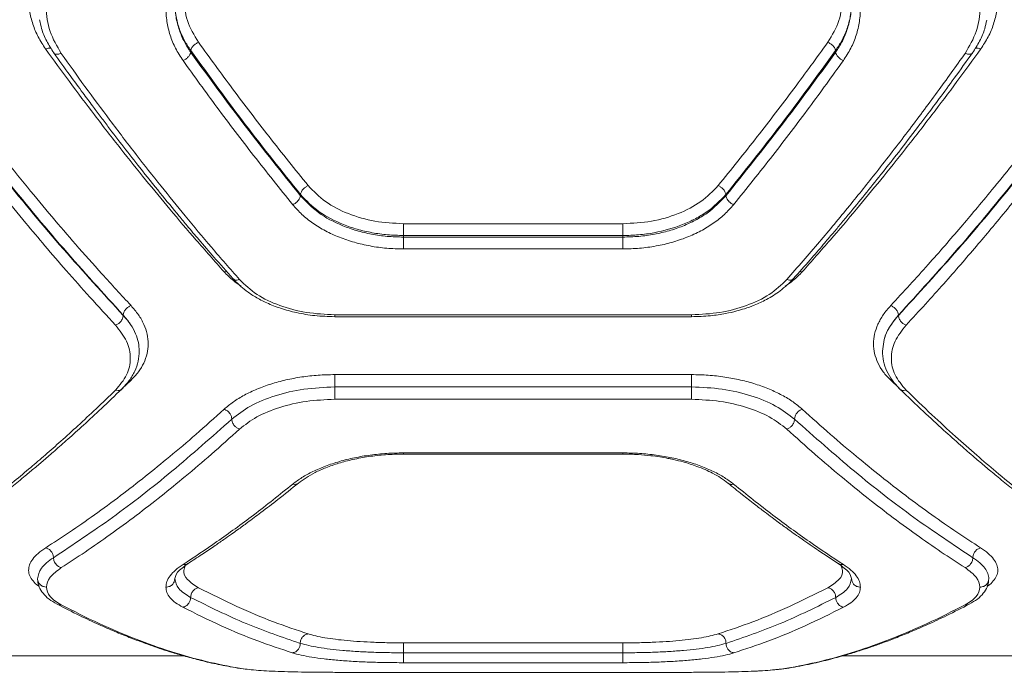
# Model space of a CAD drawing. Units: millimetres. Extents: x -565 to 4660, y -92 to 5724.
# Drawn here: x 2570 to 2736, y 2135 to 2245 of the extents above; entities that cross this region are included whole.
import ezdxf

# ---------------------------------------------------------------- set-up
doc = ezdxf.new("R2010")
doc.units = ezdxf.units.MM

msp = doc.modelspace()

# ---------------------------------------------------------------- linework, layer by layer
at = {"color": 7, "linetype": 'Continuous', "lineweight": 15}
for p, q in [((2598.87, 2239.02), (2598.87, 2239.35)), ((2707.32, 2239.02), (2707.32, 2239.35)), ((2617.32, 2214.9), (2617.32, 2215.08)), ((2688.87, 2214.9), (2688.87, 2215.08)), ((2634.64, 2210.19), (2671.54, 2210.19)), ((2634.64, 2207.93), (2634.64, 2208.2)), ((2671.54, 2208.2), (2634.64, 2208.2)), ((2671.54, 2207.93), (2634.64, 2207.93)), ((2671.54, 2207.93), (2671.54, 2208.2)), ((2671.54, 2205.94), (2634.64, 2205.94)), ((2587.52, 2194.79), (2587.52, 2194.75)), ((2623.07, 2194.53), (2683.11, 2194.53)), ((2683.09, 2194.86), (2623.09, 2194.86)), ((2717.88, 2194.79), (2717.88, 2194.75)), ((2623.09, 2184.79), (2683.09, 2184.79)), ((2623.09, 2182.72), (2683.09, 2182.72)), ((2623.09, 2180.63), (2683.09, 2180.63)), ((2634.62, 2171.41), (2671.57, 2171.41)), ((2634.64, 2171.61), (2671.54, 2171.61)), ((2671.54, 2139.64), (2634.64, 2139.64)), ((2671.54, 2137.97), (2634.64, 2137.97)), ((2422.62, 2137.44), (2597.74, 2137.44)), ((2671.54, 2136.3), (2634.64, 2136.3)), ((2708.41, 2137.44), (2882.66, 2137.44)), ((2606.74, 2135.4), (2607.76, 2135.27)), ((2623.09, 2134.68), (2683.09, 2134.68))]:
    msp.add_line(p, q, dxfattribs=at)
at = {"color": 8, "linetype": 'Continuous', "lineweight": 15}
for p, q in [((2604.47, 2202.1), (2604.86, 2202.17)), ((2701.71, 2202.1), (2701.33, 2202.17)), ((2588.82, 2183.84), (2587.34, 2182.45)), ((2718.01, 2182.5), (2716.58, 2183.84)), ((2606.75, 2135.41), (2607.07, 2135.37)), ((2699.44, 2135.41), (2699.11, 2135.37))]:
    msp.add_line(p, q, dxfattribs=at)
at = {"color": 7, "linetype": 'Continuous', "lineweight": 15}
for points, knots in [([(2597.57, 2237.64), (2597.12, 2238.32), (2596.24, 2239.69), (2595.35, 2241.91), (2594.8, 2244.22), (2594.63, 2246.58), (2594.82, 2248.96), (2595.38, 2251.32), (2596.26, 2253.64), (2597.13, 2255.09), (2597.57, 2255.82)], [0, 0, 0, 0, 0.124192, 0.249893, 0.374988, 0.500073, 0.624802, 0.750081, 0.875512, 1, 1, 1, 1]), ([(2708.62, 2255.82), (2709.05, 2255.09), (2709.93, 2253.64), (2710.81, 2251.32), (2711.37, 2248.96), (2711.56, 2246.58), (2711.38, 2244.22), (2710.83, 2241.91), (2709.95, 2239.69), (2709.06, 2238.32), (2708.62, 2237.64)], [0, 0, 0, 0, 0.124515, 0.249929, 0.375304, 0.500149, 0.625396, 0.750127, 0.87517, 1, 1, 1, 1]), ([(2577.07, 2238.86), (2576.36, 2240.07), (2574.95, 2242.49), (2574.41, 2246.56), (2574.98, 2250.68), (2576.37, 2253.23), (2577.07, 2254.5)], [0, 0, 0, 0, 0.249851, 0.499829, 0.750066, 1, 1, 1, 1]), ([(2729.11, 2254.5), (2729.81, 2253.23), (2731.21, 2250.69), (2731.77, 2246.57), (2731.24, 2242.49), (2729.82, 2240.07), (2729.11, 2238.86)], [0, 0, 0, 0, 0.249723, 0.499944, 0.750233, 1, 1, 1, 1]), ([(2574.45, 2239.6), (2574.01, 2240.26), (2573.14, 2241.6), (2572.26, 2243.76), (2571.7, 2246.01), (2571.63, 2247.55), (2571.59, 2248.32)], [0, 0, 0, 0, 0.249196, 0.499193, 0.750038, 1, 1, 1, 1]), ([(2598.87, 2239.02), (2598.49, 2239.6), (2597.72, 2240.8), (2596.89, 2242.81), (2596.3, 2245.04), (2596.22, 2246.61), (2596.19, 2247.43)], [0, 0, 0, 0, 0.225389, 0.46712, 0.725296, 1, 1, 1, 1]), ([(2598.87, 2239.35), (2598.5, 2239.9), (2597.73, 2241.05), (2596.9, 2242.97), (2596.3, 2245.12), (2596.23, 2246.64), (2596.19, 2247.43)], [0, 0, 0, 0, 0.223047, 0.464019, 0.722987, 1, 1, 1, 1]), ([(2600.16, 2240.73), (2599.45, 2241.92), (2598.01, 2244.3), (2597.79, 2246.98), (2597.69, 2248.32)], [0, 0, 0, 0, 0.500021, 1, 1, 1, 1]), ([(2706.02, 2240.73), (2706.74, 2241.92), (2708.17, 2244.3), (2708.39, 2246.98), (2708.5, 2248.32)], [0, 0, 0, 0, 0.500022, 1, 1, 1, 1]), ([(2710, 2247.43), (2709.96, 2246.65), (2709.9, 2245.17), (2709.35, 2242.99), (2708.54, 2240.93), (2707.72, 2239.65), (2707.32, 2239.02)], [0, 0, 0, 0, 0.2619995, 0.5003203, 0.7566237, 1, 1, 1, 1]), ([(2710, 2247.43), (2709.96, 2246.64), (2709.88, 2245.12), (2709.29, 2242.97), (2708.46, 2241.05), (2707.69, 2239.9), (2707.32, 2239.35)], [0, 0, 0, 0, 0.277013, 0.535981, 0.776954, 1, 1, 1, 1]), ([(2734.59, 2248.32), (2734.56, 2247.55), (2734.49, 2246.01), (2733.92, 2243.76), (2733.05, 2241.6), (2732.17, 2240.26), (2731.73, 2239.6)], [0, 0, 0, 0, 0.249962, 0.500807, 0.750805, 1, 1, 1, 1]), ([(2573.44, 2244.48), (2573.54, 2243.99), (2573.8, 2242.77), (2574.58, 2240.89), (2575.42, 2239.59), (2575.84, 2238.94)], [0, 0, 0, 0, 0.250587, 0.625561, 1, 1, 1, 1]), ([(2730.34, 2238.94), (2730.76, 2239.59), (2731.6, 2240.89), (2732.38, 2242.76), (2732.64, 2243.97), (2732.74, 2244.46)], [0, 0, 0, 0, 0.375294, 0.751192, 1, 1, 1, 1]), ([(2598.87, 2239.35), (2598.9, 2239.48), (2598.98, 2239.73), (2599.28, 2240.13), (2599.69, 2240.49), (2600.01, 2240.65), (2600.16, 2240.73)], [0, 0, 0, 0, 0.250339, 0.500107, 0.750058, 1, 1, 1, 1]), ([(2600.16, 2240.73), (2602.07, 2238.1), (2606.01, 2232.68), (2612.16, 2224.6), (2616.42, 2219.32), (2618.62, 2216.59)], [0, 0, 0, 0, 0.312013, 0.645344, 1, 1, 1, 1]), ([(2687.57, 2216.59), (2689.76, 2219.32), (2694.02, 2224.6), (2700.18, 2232.68), (2704.12, 2238.1), (2706.02, 2240.73)], [0, 0, 0, 0, 0.354656, 0.687987, 1, 1, 1, 1]), ([(2707.32, 2239.35), (2707.28, 2239.48), (2707.21, 2239.73), (2706.9, 2240.13), (2706.49, 2240.49), (2706.18, 2240.65), (2706.02, 2240.73)], [0, 0, 0, 0, 0.250318, 0.500098, 0.750058, 1, 1, 1, 1]), ([(2604.47, 2202.1), (2602.9, 2203.87), (2599.85, 2207.3), (2595.45, 2212.48), (2591.23, 2217.59), (2587, 2222.88), (2582.73, 2228.4), (2578.52, 2233.99), (2575.79, 2237.76), (2574.45, 2239.6)], [0, 0, 0, 0, 0.1558958, 0.3013632, 0.4364037, 0.5759778, 0.7233674, 0.864708, 1, 1, 1, 1]), ([(2575.84, 2238.93), (2576.75, 2237.67), (2578.37, 2235.4), (2580.54, 2232.45), (2582.23, 2230.17), (2583.63, 2228.29), (2586.29, 2224.78), (2589.66, 2220.43), (2593.65, 2215.44), (2596.3, 2212.2), (2598.46, 2209.6), (2600.42, 2207.28), (2602.97, 2204.3), (2604.88, 2202.14), (2605.94, 2200.94)], [0, 0, 0, 0, 0.091536, 0.16424, 0.21806, 0.261361, 0.305571, 0.483986, 0.597725, 0.7026, 0.747478, 0.811875, 0.896043, 1, 1, 1, 1]), ([(2597.57, 2237.64), (2597.72, 2237.72), (2598.04, 2237.88), (2598.45, 2238.24), (2598.75, 2238.64), (2598.83, 2238.9), (2598.87, 2239.02)], [0, 0, 0, 0, 0.250008, 0.499949, 0.750011, 1, 1, 1, 1]), ([(2617.32, 2215.08), (2614.22, 2218.96), (2608.02, 2226.71), (2601.91, 2235.14), (2598.87, 2239.35)], [0, 0, 0, 0, 0.500759, 1, 1, 1, 1]), ([(2617.32, 2214.9), (2614.22, 2218.76), (2608.02, 2226.45), (2601.92, 2234.84), (2598.87, 2239.02)], [0, 0, 0, 0, 0.500738, 1, 1, 1, 1]), ([(2707.32, 2239.35), (2704.27, 2235.14), (2698.16, 2226.71), (2691.97, 2218.96), (2688.87, 2215.08)], [0, 0, 0, 0, 0.499241, 1, 1, 1, 1]), ([(2707.32, 2239.02), (2704.27, 2234.84), (2698.16, 2226.45), (2691.97, 2218.76), (2688.87, 2214.9)], [0, 0, 0, 0, 0.499262, 1, 1, 1, 1]), ([(2700.25, 2200.94), (2701.18, 2202), (2702.85, 2203.89), (2705.06, 2206.46), (2706.79, 2208.49), (2708.22, 2210.2), (2710.9, 2213.43), (2714.29, 2217.6), (2718.27, 2222.68), (2720.91, 2226.11), (2723.04, 2228.94), (2724.96, 2231.51), (2727.46, 2234.91), (2729.31, 2237.5), (2730.34, 2238.93)], [0, 0, 0, 0, 0.091778, 0.164706, 0.218799, 0.26212, 0.306319, 0.484759, 0.598523, 0.703593, 0.748205, 0.812357, 0.896309, 1, 1, 1, 1]), ([(2731.73, 2239.6), (2730.4, 2237.76), (2727.67, 2233.99), (2723.45, 2228.4), (2719.18, 2222.88), (2714.95, 2217.59), (2710.73, 2212.48), (2706.33, 2207.3), (2703.29, 2203.87), (2701.71, 2202.1)], [0, 0, 0, 0, 0.1352912, 0.2766312, 0.4240218, 0.5635951, 0.698635, 0.8441027, 1, 1, 1, 1]), ([(2708.62, 2237.64), (2708.46, 2237.72), (2708.15, 2237.88), (2707.74, 2238.24), (2707.43, 2238.64), (2707.36, 2238.9), (2707.32, 2239.02)], [0, 0, 0, 0, 0.250319, 0.500093, 0.750044, 1, 1, 1, 1]), ([(2607.07, 2200.78), (2605.49, 2202.59), (2602.44, 2206.07), (2598.04, 2211.34), (2593.82, 2216.55), (2589.59, 2221.92), (2585.33, 2227.51), (2581.13, 2233.18), (2578.4, 2236.99), (2577.07, 2238.86)], [0, 0, 0, 0, 0.1561862, 0.3019385, 0.4372589, 0.576838, 0.7239531, 0.8650069, 1, 1, 1, 1]), ([(2616.02, 2213.39), (2613.82, 2216.13), (2609.56, 2221.44), (2603.4, 2229.55), (2599.47, 2235.01), (2597.57, 2237.64)], [0, 0, 0, 0, 0.355182, 0.688514, 1, 1, 1, 1]), ([(2708.62, 2237.64), (2706.72, 2235.01), (2702.78, 2229.55), (2696.63, 2221.44), (2692.36, 2216.13), (2690.16, 2213.39)], [0, 0, 0, 0, 0.311486, 0.644818, 1, 1, 1, 1]), ([(2729.11, 2238.86), (2727.55, 2236.68), (2724.35, 2232.2), (2719.39, 2225.56), (2714.46, 2219.18), (2709.5, 2212.99), (2704.46, 2206.91), (2700.94, 2202.88), (2699.11, 2200.78)], [0, 0, 0, 0, 0.158083, 0.324413, 0.498994, 0.651798, 0.8188, 1, 1, 1, 1]), ([(2558.82, 2232.42), (2560.14, 2230.67), (2562.85, 2227.07), (2567.05, 2221.69), (2571.31, 2216.42), (2575.48, 2211.4), (2579.65, 2206.53), (2584.08, 2201.52), (2587.19, 2198.17), (2588.82, 2196.41)], [0, 0, 0, 0, 0.133541, 0.274353, 0.422437, 0.559529, 0.691392, 0.838215, 1, 1, 1, 1]), ([(2716.58, 2196.41), (2717.66, 2197.57), (2719.76, 2199.83), (2722.81, 2203.21), (2725.66, 2206.45), (2728.32, 2209.53), (2730.95, 2212.64), (2734.95, 2217.47), (2740.21, 2224.01), (2744.51, 2229.69), (2746.58, 2232.42)], [0, 0, 0, 0, 0.107395, 0.208403, 0.303027, 0.391265, 0.473117, 0.565412, 0.791327, 1, 1, 1, 1]), ([(2557.52, 2230.99), (2560.81, 2226.66), (2567.42, 2217.96), (2577.44, 2205.87), (2584.16, 2198.49), (2587.52, 2194.79)], [0, 0, 0, 0, 0.332469, 0.666139, 1, 1, 1, 1]), ([(2557.52, 2230.72), (2560.82, 2226.4), (2567.42, 2217.76), (2577.44, 2205.75), (2584.16, 2198.42), (2587.52, 2194.75)], [0, 0, 0, 0, 0.332499, 0.666158, 1, 1, 1, 1]), ([(2717.88, 2194.79), (2721.24, 2198.49), (2727.96, 2205.87), (2737.98, 2217.96), (2744.58, 2226.66), (2747.88, 2230.99)], [0, 0, 0, 0, 0.33387, 0.667529, 1, 1, 1, 1]), ([(2717.88, 2194.75), (2721.24, 2198.42), (2727.95, 2205.75), (2737.97, 2217.76), (2744.58, 2226.4), (2747.88, 2230.72)], [0, 0, 0, 0, 0.333833, 0.667503, 1, 1, 1, 1]), ([(2556.22, 2229.29), (2557.37, 2227.75), (2559.73, 2224.61), (2563.36, 2219.91), (2567.18, 2215.1), (2570.86, 2210.6), (2574.46, 2206.31), (2578.05, 2202.15), (2582.01, 2197.68), (2584.77, 2194.69), (2586.22, 2193.12)], [0, 0, 0, 0, 0.116217, 0.238165, 0.365843, 0.499253, 0.606118, 0.725198, 0.856492, 1, 1, 1, 1]), ([(2719.18, 2193.12), (2720.27, 2194.3), (2722.38, 2196.58), (2725.44, 2199.99), (2728.3, 2203.25), (2730.94, 2206.33), (2733.56, 2209.43), (2737.55, 2214.27), (2742.81, 2220.84), (2747.11, 2226.55), (2749.18, 2229.29)], [0, 0, 0, 0, 0.108311, 0.209813, 0.304504, 0.392384, 0.473454, 0.565511, 0.791631, 1, 1, 1, 1]), ([(2617.32, 2215.08), (2617.35, 2215.24), (2617.43, 2215.57), (2617.77, 2216.03), (2618.19, 2216.38), (2618.47, 2216.52), (2618.62, 2216.59)], [0, 0, 0, 0, 0.280079, 0.559322, 0.779723, 1, 1, 1, 1]), ([(2618.62, 2216.59), (2619.53, 2215.65), (2621.35, 2213.78), (2625.29, 2211.77), (2629.79, 2210.44), (2633.02, 2210.27), (2634.64, 2210.19)], [0, 0, 0, 0, 0.250094, 0.499826, 0.74995, 1, 1, 1, 1]), ([(2671.54, 2210.19), (2673.17, 2210.27), (2676.41, 2210.44), (2680.91, 2211.77), (2684.84, 2213.78), (2686.66, 2215.65), (2687.57, 2216.59)], [0, 0, 0, 0, 0.250629, 0.500939, 0.7506, 1, 1, 1, 1]), ([(2688.87, 2215.08), (2688.83, 2215.24), (2688.76, 2215.57), (2688.41, 2216.03), (2687.99, 2216.38), (2687.71, 2216.52), (2687.57, 2216.59)], [0, 0, 0, 0, 0.280077, 0.559326, 0.779723, 1, 1, 1, 1]), ([(2616.02, 2213.39), (2616.2, 2213.48), (2616.57, 2213.66), (2616.98, 2214.09), (2617.24, 2214.52), (2617.29, 2214.77), (2617.32, 2214.9)], [0, 0, 0, 0, 0.280081, 0.559327, 0.779732, 1, 1, 1, 1]), ([(2634.64, 2208.2), (2633.75, 2208.23), (2631.97, 2208.27), (2629.36, 2208.64), (2626.86, 2209.22), (2623.74, 2210.29), (2620.23, 2212.1), (2618.29, 2214.09), (2617.32, 2215.08)], [0, 0, 0, 0, 0.127357, 0.254023, 0.380023, 0.505387, 0.753786, 1, 1, 1, 1]), ([(2634.64, 2207.93), (2633.73, 2207.96), (2631.92, 2208), (2629.27, 2208.39), (2626.75, 2208.99), (2623.64, 2210.09), (2620.18, 2211.91), (2618.26, 2213.91), (2617.32, 2214.9)], [0, 0, 0, 0, 0.1300808, 0.2586785, 0.3858251, 0.5115538, 0.758376, 1, 1, 1, 1]), ([(2688.87, 2215.08), (2687.89, 2214.08), (2686.42, 2212.57), (2683.77, 2211), (2680.89, 2209.67), (2677.63, 2208.75), (2674.19, 2208.27), (2672.43, 2208.22), (2671.54, 2208.2)], [0, 0, 0, 0, 0.24934, 0.374358, 0.49947, 0.747822, 0.873487, 1, 1, 1, 1]), ([(2688.87, 2214.9), (2687.89, 2213.88), (2686.42, 2212.34), (2683.79, 2210.76), (2681.65, 2209.76), (2679.33, 2208.96), (2676.84, 2208.38), (2674.23, 2208), (2672.44, 2207.96), (2671.54, 2207.93)], [0, 0, 0, 0, 0.249818, 0.374044, 0.496101, 0.619692, 0.744851, 0.87161, 1, 1, 1, 1]), ([(2690.16, 2213.39), (2689.98, 2213.48), (2689.62, 2213.66), (2689.2, 2214.09), (2688.94, 2214.52), (2688.89, 2214.77), (2688.87, 2214.9)], [0, 0, 0, 0, 0.280082, 0.559327, 0.779732, 1, 1, 1, 1]), ([(2634.64, 2205.94), (2633.7, 2205.96), (2631.81, 2206.01), (2629.04, 2206.4), (2626.36, 2207.02), (2623.83, 2207.87), (2621.49, 2208.95), (2619.37, 2210.24), (2617.51, 2211.71), (2616.51, 2212.83), (2616.02, 2213.39)], [0, 0, 0, 0, 0.124802, 0.250158, 0.374792, 0.499843, 0.624915, 0.750064, 0.875147, 1, 1, 1, 1]), ([(2690.16, 2213.39), (2689.67, 2212.83), (2688.67, 2211.71), (2686.8, 2210.24), (2684.68, 2208.94), (2682.34, 2207.87), (2679.81, 2207.01), (2677.13, 2206.4), (2674.36, 2206.01), (2672.48, 2205.96), (2671.54, 2205.94)], [0, 0, 0, 0, 0.125183, 0.250829, 0.375873, 0.501071, 0.625846, 0.750633, 0.875475, 1, 1, 1, 1]), ([(2634.64, 2208.2), (2634.64, 2208.36), (2634.64, 2208.68), (2634.64, 2209.23), (2634.64, 2209.77), (2634.64, 2210.05), (2634.64, 2210.19)], [0, 0, 0, 0, 0.25, 0.5, 0.749992, 1, 1, 1, 1]), ([(2671.54, 2208.2), (2671.54, 2208.36), (2671.54, 2208.68), (2671.54, 2209.23), (2671.54, 2209.77), (2671.54, 2210.05), (2671.54, 2210.19)], [0, 0, 0, 0, 0.25, 0.5, 0.749992, 1, 1, 1, 1]), ([(2634.64, 2205.94), (2634.64, 2206.07), (2634.64, 2206.35), (2634.64, 2206.89), (2634.64, 2207.45), (2634.64, 2207.77), (2634.64, 2207.93)], [0, 0, 0, 0, 0.250005, 0.499998, 0.749998, 1, 1, 1, 1]), ([(2671.54, 2205.94), (2671.54, 2206.07), (2671.54, 2206.35), (2671.54, 2206.89), (2671.54, 2207.45), (2671.54, 2207.77), (2671.54, 2207.93)], [0, 0, 0, 0, 0.250005, 0.499998, 0.749998, 1, 1, 1, 1]), ([(2605.94, 2200.94), (2606.64, 2200.24), (2607.76, 2199.12), (2609.76, 2197.81), (2611.69, 2196.8), (2614.01, 2195.9), (2616.72, 2195.16), (2619.79, 2194.64), (2621.97, 2194.57), (2623.09, 2194.54)], [0, 0, 0, 0, 0.1815884, 0.2900988, 0.409561, 0.5403564, 0.6825542, 0.8358958, 1, 1, 1, 1]), ([(2623.09, 2194.86), (2621.48, 2194.94), (2618.25, 2195.09), (2613.75, 2196.32), (2609.81, 2198.17), (2607.99, 2199.91), (2607.07, 2200.78)], [0, 0, 0, 0, 0.249101, 0.498903, 0.748937, 1, 1, 1, 1]), ([(2683.09, 2194.54), (2684.17, 2194.57), (2686.11, 2194.62), (2688.64, 2195.01), (2690.53, 2195.44), (2692.13, 2195.91), (2693.83, 2196.53), (2695.89, 2197.49), (2698.22, 2198.93), (2699.53, 2200.23), (2700.25, 2200.94)], [0, 0, 0, 0, 0.156878, 0.28346, 0.37934, 0.449601, 0.54004, 0.661479, 0.814939, 1, 1, 1, 1]), ([(2699.11, 2200.78), (2698.2, 2199.91), (2696.37, 2198.17), (2692.43, 2196.32), (2687.94, 2195.09), (2684.71, 2194.94), (2683.09, 2194.86)], [0, 0, 0, 0, 0.251062, 0.501095, 0.750898, 1, 1, 1, 1]), ([(2588.82, 2196.41), (2588.65, 2196.33), (2588.31, 2196.18), (2587.89, 2195.76), (2587.59, 2195.27), (2587.54, 2194.95), (2587.52, 2194.79)], [0, 0, 0, 0, 0.24993, 0.499859, 0.749554, 1, 1, 1, 1]), ([(2588.82, 2196.41), (2589.25, 2195.9), (2590.13, 2194.88), (2591.02, 2193.26), (2591.58, 2191.61), (2591.76, 2189.95), (2591.57, 2188.32), (2591.02, 2186.73), (2590.13, 2185.22), (2589.25, 2184.3), (2588.82, 2183.84)], [0, 0, 0, 0, 0.125069, 0.250593, 0.375311, 0.500332, 0.625242, 0.750251, 0.875268, 1, 1, 1, 1]), ([(2716.58, 2183.84), (2716.14, 2184.3), (2715.27, 2185.23), (2714.38, 2186.74), (2713.82, 2188.32), (2713.64, 2189.96), (2713.82, 2191.62), (2714.38, 2193.26), (2715.27, 2194.88), (2716.14, 2195.9), (2716.58, 2196.41)], [0, 0, 0, 0, 0.124966, 0.250388, 0.375243, 0.500392, 0.625149, 0.750014, 0.875124, 1, 1, 1, 1]), ([(2716.58, 2196.41), (2716.75, 2196.33), (2717.08, 2196.18), (2717.51, 2195.76), (2717.81, 2195.27), (2717.85, 2194.95), (2717.88, 2194.79)], [0, 0, 0, 0, 0.24993, 0.49986, 0.749553, 1, 1, 1, 1]), ([(2587.52, 2194.75), (2587.49, 2194.57), (2587.43, 2194.21), (2587.09, 2193.7), (2586.66, 2193.32), (2586.37, 2193.19), (2586.22, 2193.12)], [0, 0, 0, 0, 0.279569, 0.558945, 0.779262, 1, 1, 1, 1]), ([(2587.52, 2194.79), (2587.96, 2194.28), (2588.81, 2193.27), (2589.62, 2191.71), (2590.11, 2190.2), (2590.17, 2189.22), (2590.2, 2188.75)], [0, 0, 0, 0, 0.269247, 0.52565, 0.769228, 1, 1, 1, 1]), ([(2587.52, 2194.75), (2587.95, 2194.24), (2588.81, 2193.25), (2589.62, 2191.7), (2590.11, 2190.2), (2590.17, 2189.22), (2590.2, 2188.75)], [0, 0, 0, 0, 0.268699, 0.524924, 0.768691, 1, 1, 1, 1]), ([(2715.2, 2188.75), (2715.32, 2189.79), (2715.55, 2191.87), (2717.1, 2193.82), (2717.88, 2194.79)], [0, 0, 0, 0, 0.499796, 1, 1, 1, 1]), ([(2715.2, 2188.74), (2715.32, 2189.78), (2715.55, 2191.86), (2717.1, 2193.78), (2717.88, 2194.75)], [0, 0, 0, 0, 0.49955, 1, 1, 1, 1]), ([(2717.88, 2194.75), (2717.91, 2194.57), (2717.96, 2194.21), (2718.31, 2193.7), (2718.73, 2193.32), (2719.03, 2193.19), (2719.18, 2193.12)], [0, 0, 0, 0, 0.279568, 0.558949, 0.77926, 1, 1, 1, 1]), ([(2586.22, 2193.12), (2586.92, 2192.23), (2588.32, 2190.43), (2588.88, 2187.52), (2588.33, 2184.68), (2586.92, 2183.02), (2586.22, 2182.19)], [0, 0, 0, 0, 0.24981, 0.499827, 0.749771, 1, 1, 1, 1]), ([(2719.18, 2182.19), (2718.47, 2183.02), (2717.07, 2184.68), (2716.51, 2187.52), (2717.07, 2190.43), (2718.47, 2192.23), (2719.18, 2193.12)], [0, 0, 0, 0, 0.249811, 0.49983, 0.749772, 1, 1, 1, 1]), ([(2587.26, 2182.36), (2587.7, 2182.83), (2588.59, 2183.78), (2589.5, 2185.36), (2590.09, 2187.03), (2590.16, 2188.18), (2590.2, 2188.76)], [0, 0, 0, 0, 0.248635, 0.498845, 0.749344, 1, 1, 1, 1]), ([(2715.2, 2188.76), (2715.23, 2188.18), (2715.31, 2187.03), (2715.9, 2185.36), (2716.8, 2183.78), (2717.69, 2182.83), (2718.14, 2182.36)], [0, 0, 0, 0, 0.250919, 0.50163, 0.751589, 1, 1, 1, 1]), ([(2604.47, 2178.96), (2604.97, 2179.38), (2605.98, 2180.22), (2607.85, 2181.36), (2609.97, 2182.37), (2612.32, 2183.23), (2614.85, 2183.92), (2617.52, 2184.42), (2620.28, 2184.73), (2622.16, 2184.77), (2623.09, 2184.79)], [0, 0, 0, 0, 0.124733, 0.250088, 0.374747, 0.499838, 0.624845, 0.749991, 0.875156, 1, 1, 1, 1]), ([(2623.09, 2184.79), (2623.09, 2184.67), (2623.09, 2184.41), (2623.09, 2183.85), (2623.09, 2183.24), (2623.09, 2182.89), (2623.09, 2182.72)], [0, 0, 0, 0, 0.250007, 0.5, 0.750003, 1, 1, 1, 1]), ([(2683.09, 2184.79), (2684.03, 2184.77), (2685.91, 2184.73), (2688.68, 2184.41), (2691.35, 2183.91), (2693.88, 2183.22), (2696.23, 2182.36), (2698.34, 2181.35), (2700.22, 2180.22), (2701.21, 2179.38), (2701.71, 2178.96)], [0, 0, 0, 0, 0.125187, 0.25087, 0.375741, 0.500893, 0.625857, 0.750807, 0.875621, 1, 1, 1, 1]), ([(2683.09, 2184.79), (2683.09, 2184.67), (2683.09, 2184.41), (2683.09, 2183.85), (2683.09, 2183.24), (2683.09, 2182.89), (2683.09, 2182.72)], [0, 0, 0, 0, 0.250007, 0.5, 0.750003, 1, 1, 1, 1]), ([(2605.77, 2177.29), (2606.75, 2178.06), (2608.72, 2179.6), (2612.98, 2181.32), (2617.84, 2182.49), (2621.34, 2182.64), (2623.09, 2182.72)], [0, 0, 0, 0, 0.249081, 0.499582, 0.749509, 1, 1, 1, 1]), ([(2623.09, 2182.72), (2623.09, 2182.54), (2623.09, 2182.19), (2623.09, 2181.58), (2623.09, 2181.02), (2623.09, 2180.76), (2623.09, 2180.63)], [0, 0, 0, 0, 0.249998, 0.499999, 0.75, 1, 1, 1, 1]), ([(2683.09, 2182.72), (2684.83, 2182.64), (2688.32, 2182.5), (2693.18, 2181.33), (2697.45, 2179.6), (2699.42, 2178.06), (2700.41, 2177.29)], [0, 0, 0, 0, 0.249151, 0.499486, 0.749715, 1, 1, 1, 1]), ([(2683.09, 2182.72), (2683.09, 2182.54), (2683.09, 2182.19), (2683.09, 2181.58), (2683.09, 2181.02), (2683.09, 2180.76), (2683.09, 2180.63)], [0, 0, 0, 0, 0.249998, 0.499999, 0.75, 1, 1, 1, 1]), ([(2586.22, 2182.19), (2585.13, 2181.14), (2583.02, 2179.09), (2579.95, 2176.23), (2577.1, 2173.64), (2574.45, 2171.31), (2571.84, 2169.06), (2567.84, 2165.72), (2562.59, 2161.53), (2558.28, 2158.42), (2556.22, 2156.94)], [0, 0, 0, 0, 0.108311, 0.209812, 0.304503, 0.392384, 0.473454, 0.565511, 0.791631, 1, 1, 1, 1]), ([(2557.07, 2157.08), (2558.27, 2157.93), (2560.5, 2159.51), (2563.61, 2161.84), (2566.3, 2163.93), (2568.72, 2165.86), (2570.79, 2167.55), (2572.6, 2169.06), (2574.25, 2170.46), (2576.11, 2172.07), (2578.33, 2174.03), (2580.95, 2176.4), (2583.97, 2179.19), (2586.12, 2181.26), (2587.26, 2182.36)], [0, 0, 0, 0, 0.1200675, 0.2235545, 0.3104633, 0.3888039, 0.4643255, 0.5165391, 0.567789, 0.6280935, 0.7014601, 0.7878966, 0.8874098, 1, 1, 1, 1]), ([(2718.14, 2182.36), (2719.45, 2181.09), (2721.91, 2178.73), (2725.31, 2175.6), (2728.17, 2173.04), (2730.52, 2170.99), (2732.53, 2169.29), (2734.52, 2167.62), (2736.68, 2165.86), (2739.09, 2163.93), (2741.79, 2161.84), (2744.9, 2159.51), (2747.12, 2157.93), (2748.32, 2157.08)], [0, 0, 0, 0, 0.130084, 0.242367, 0.336856, 0.41356, 0.474898, 0.535674, 0.611196, 0.689536, 0.776445, 0.879932, 1, 1, 1, 1]), ([(2749.18, 2156.94), (2748.03, 2157.76), (2745.67, 2159.44), (2742.03, 2162.19), (2738.21, 2165.19), (2734.54, 2168.22), (2730.93, 2171.31), (2727.35, 2174.49), (2723.39, 2178.12), (2720.62, 2180.8), (2719.18, 2182.19)], [0, 0, 0, 0, 0.1162172, 0.2381645, 0.3658432, 0.4992526, 0.6061185, 0.7251984, 0.856492, 1, 1, 1, 1]), ([(2607.07, 2175.62), (2607.98, 2176.33), (2609.8, 2177.75), (2613.73, 2179.34), (2618.24, 2180.43), (2621.47, 2180.56), (2623.09, 2180.63)], [0, 0, 0, 0, 0.249553, 0.500155, 0.749881, 1, 1, 1, 1]), ([(2683.09, 2180.63), (2684.7, 2180.56), (2687.93, 2180.43), (2692.43, 2179.35), (2696.37, 2177.75), (2698.2, 2176.33), (2699.11, 2175.62)], [0, 0, 0, 0, 0.24878, 0.498913, 0.749244, 1, 1, 1, 1]), ([(2574.47, 2155.63), (2575.8, 2156.5), (2578.53, 2158.27), (2582.73, 2161.2), (2586.99, 2164.34), (2591.21, 2167.61), (2595.43, 2171.05), (2599.84, 2174.78), (2602.89, 2177.54), (2604.47, 2178.96)], [0, 0, 0, 0, 0.1348128, 0.2758337, 0.4230657, 0.5624046, 0.6973696, 0.8432342, 1, 1, 1, 1]), ([(2604.47, 2178.96), (2604.66, 2178.88), (2605.04, 2178.71), (2605.47, 2178.24), (2605.72, 2177.75), (2605.76, 2177.44), (2605.77, 2177.29)], [0, 0, 0, 0, 0.280151, 0.559262, 0.779702, 1, 1, 1, 1]), ([(2701.71, 2178.96), (2701.54, 2178.89), (2701.2, 2178.75), (2700.77, 2178.32), (2700.47, 2177.81), (2700.43, 2177.47), (2700.41, 2177.29)], [0, 0, 0, 0, 0.250464, 0.500146, 0.750075, 1, 1, 1, 1]), ([(2701.71, 2178.96), (2703.29, 2177.54), (2706.35, 2174.78), (2710.75, 2171.05), (2714.97, 2167.61), (2719.19, 2164.34), (2723.46, 2161.2), (2727.66, 2158.27), (2730.38, 2156.5), (2731.71, 2155.63)], [0, 0, 0, 0, 0.156764, 0.302629, 0.437594, 0.576934, 0.724164, 0.865186, 1, 1, 1, 1]), ([(2575.78, 2153.97), (2579.08, 2156.17), (2585.67, 2160.56), (2595.69, 2168.35), (2602.41, 2174.31), (2605.77, 2177.29)], [0, 0, 0, 0, 0.333351, 0.666727, 1, 1, 1, 1]), ([(2605.77, 2177.29), (2605.8, 2177.1), (2605.85, 2176.71), (2606.19, 2176.18), (2606.62, 2175.8), (2606.92, 2175.68), (2607.07, 2175.62)], [0, 0, 0, 0, 0.279567, 0.558914, 0.779232, 1, 1, 1, 1]), ([(2700.41, 2177.29), (2700.39, 2177.1), (2700.33, 2176.71), (2699.99, 2176.18), (2699.56, 2175.8), (2699.26, 2175.68), (2699.11, 2175.62)], [0, 0, 0, 0, 0.279566, 0.55892, 0.779234, 1, 1, 1, 1]), ([(2700.41, 2177.29), (2703.77, 2174.31), (2710.49, 2168.35), (2720.51, 2160.56), (2727.1, 2156.17), (2730.4, 2153.97)], [0, 0, 0, 0, 0.333273, 0.666649, 1, 1, 1, 1]), ([(2577.09, 2152.31), (2578.43, 2153.17), (2581.15, 2154.94), (2585.36, 2157.87), (2589.63, 2161.01), (2593.84, 2164.28), (2598.05, 2167.71), (2602.45, 2171.45), (2605.49, 2174.2), (2607.07, 2175.62)], [0, 0, 0, 0, 0.135112, 0.276421, 0.423926, 0.563247, 0.697919, 0.843504, 1, 1, 1, 1]), ([(2699.11, 2175.62), (2700.69, 2174.2), (2703.74, 2171.45), (2708.13, 2167.71), (2712.34, 2164.28), (2716.56, 2161.01), (2720.82, 2157.87), (2725.03, 2154.94), (2727.76, 2153.17), (2729.09, 2152.31)], [0, 0, 0, 0, 0.1564979, 0.3020824, 0.4367536, 0.5760749, 0.7235802, 0.8648886, 1, 1, 1, 1]), ([(2616.02, 2166.36), (2616.52, 2166.73), (2617.51, 2167.48), (2619.38, 2168.51), (2621.5, 2169.42), (2623.85, 2170.19), (2626.38, 2170.82), (2629.05, 2171.27), (2631.82, 2171.56), (2633.7, 2171.6), (2634.64, 2171.61)], [0, 0, 0, 0, 0.125169, 0.25079, 0.375839, 0.501051, 0.62585, 0.750651, 0.875486, 1, 1, 1, 1]), ([(2616.96, 2166.52), (2617.83, 2167.13), (2619.15, 2168.07), (2621.6, 2169.15), (2623.73, 2169.9), (2626.14, 2170.54), (2628.79, 2171.02), (2631.65, 2171.35), (2633.63, 2171.39), (2634.64, 2171.41)], [0, 0, 0, 0, 0.225327, 0.34453, 0.46753, 0.59451, 0.725626, 0.860919, 1, 1, 1, 1]), ([(2671.54, 2171.61), (2672.49, 2171.6), (2674.37, 2171.56), (2677.14, 2171.27), (2679.82, 2170.81), (2682.35, 2170.19), (2684.7, 2169.41), (2686.81, 2168.5), (2688.68, 2167.48), (2689.67, 2166.73), (2690.16, 2166.36)], [0, 0, 0, 0, 0.1248059, 0.2501714, 0.3748032, 0.4998596, 0.624901, 0.7500372, 0.8751356, 1, 1, 1, 1]), ([(2671.54, 2171.41), (2672.42, 2171.4), (2673.99, 2171.37), (2676.07, 2171.17), (2677.72, 2170.95), (2678.8, 2170.76), (2679.55, 2170.61), (2680.43, 2170.42), (2681.98, 2170.03), (2684.27, 2169.29), (2686.35, 2168.38), (2688.06, 2167.4), (2688.82, 2166.82), (2689.22, 2166.52)], [0, 0, 0, 0, 0.120486, 0.21795, 0.291758, 0.358168, 0.376884, 0.404738, 0.491702, 0.620253, 0.789913, 0.890027, 1, 1, 1, 1]), ([(2597.57, 2152.83), (2599.47, 2154.09), (2603.4, 2156.7), (2609.56, 2161.18), (2613.82, 2164.6), (2616.02, 2166.36)], [0, 0, 0, 0, 0.311486, 0.644818, 1, 1, 1, 1]), ([(2598.37, 2152.97), (2599.16, 2153.48), (2600.62, 2154.43), (2602.64, 2155.79), (2604.3, 2156.94), (2605.62, 2157.87), (2606.95, 2158.82), (2608.61, 2160.03), (2610.87, 2161.72), (2613.72, 2163.91), (2615.82, 2165.6), (2616.96, 2166.52)], [0, 0, 0, 0, 0.128814, 0.237953, 0.327372, 0.397033, 0.451968, 0.542437, 0.663897, 0.8164, 1, 1, 1, 1]), ([(2689.22, 2166.52), (2690.03, 2165.87), (2691.52, 2164.67), (2693.56, 2163.07), (2695.23, 2161.79), (2696.57, 2160.78), (2697.9, 2159.79), (2699.55, 2158.59), (2701.81, 2156.99), (2704.63, 2155.04), (2706.69, 2153.7), (2707.81, 2152.97)], [0, 0, 0, 0, 0.129166, 0.238538, 0.328143, 0.398002, 0.45298, 0.543318, 0.664654, 0.816916, 1, 1, 1, 1]), ([(2690.16, 2166.36), (2692.36, 2164.6), (2696.63, 2161.18), (2702.78, 2156.7), (2706.72, 2154.09), (2708.62, 2152.83)], [0, 0, 0, 0, 0.355182, 0.688514, 1, 1, 1, 1]), ([(2574.47, 2155.63), (2574.64, 2155.58), (2574.99, 2155.47), (2575.42, 2155.06), (2575.72, 2154.54), (2575.76, 2154.16), (2575.78, 2153.97)], [0, 0, 0, 0, 0.250548, 0.500281, 0.750017, 1, 1, 1, 1]), ([(2731.71, 2155.63), (2731.54, 2155.58), (2731.2, 2155.47), (2730.76, 2155.06), (2730.46, 2154.54), (2730.42, 2154.16), (2730.4, 2153.97)], [0, 0, 0, 0, 0.249944, 0.500054, 0.749915, 1, 1, 1, 1]), ([(2573.09, 2150.44), (2573.22, 2151.03), (2573.42, 2151.92), (2574.55, 2153.11), (2575.37, 2153.69), (2575.78, 2153.97)], [0, 0, 0, 0, 0.49909, 0.749661, 1, 1, 1, 1]), ([(2575.78, 2153.97), (2575.81, 2153.76), (2575.86, 2153.34), (2576.21, 2152.81), (2576.64, 2152.45), (2576.94, 2152.36), (2577.09, 2152.31)], [0, 0, 0, 0, 0.279564, 0.558912, 0.779235, 1, 1, 1, 1]), ([(2594.69, 2149.02), (2594.72, 2149.34), (2594.79, 2149.97), (2595.36, 2150.94), (2596.24, 2151.9), (2597.12, 2152.52), (2597.57, 2152.83)], [0, 0, 0, 0, 0.249662, 0.499534, 0.749951, 1, 1, 1, 1]), ([(2596.16, 2150.17), (2596.21, 2150.6), (2596.31, 2151.43), (2597.7, 2152.47), (2598.37, 2152.97)], [0, 0, 0, 0, 0.516765, 1, 1, 1, 1]), ([(2707.81, 2152.97), (2708.48, 2152.47), (2709.87, 2151.43), (2709.97, 2150.6), (2710.03, 2150.17)], [0, 0, 0, 0, 0.483235, 1, 1, 1, 1]), ([(2708.62, 2152.83), (2709.06, 2152.52), (2709.95, 2151.9), (2710.83, 2150.94), (2711.39, 2149.97), (2711.46, 2149.34), (2711.5, 2149.02)], [0, 0, 0, 0, 0.250049, 0.500466, 0.750338, 1, 1, 1, 1]), ([(2730.4, 2153.97), (2730.38, 2153.76), (2730.32, 2153.34), (2729.98, 2152.81), (2729.54, 2152.45), (2729.24, 2152.36), (2729.09, 2152.31)], [0, 0, 0, 0, 0.279568, 0.558914, 0.779235, 1, 1, 1, 1]), ([(2730.4, 2153.97), (2730.81, 2153.69), (2731.64, 2153.12), (2732.46, 2152.22), (2732.99, 2151.32), (2733.06, 2150.74), (2733.09, 2150.44)], [0, 0, 0, 0, 0.249494, 0.499605, 0.750352, 1, 1, 1, 1]), ([(2574.59, 2149.02), (2574.7, 2149.58), (2574.92, 2150.69), (2576.37, 2151.77), (2577.09, 2152.31)], [0, 0, 0, 0, 0.500338, 1, 1, 1, 1]), ([(2729.09, 2152.31), (2729.82, 2151.77), (2731.27, 2150.69), (2731.49, 2149.58), (2731.59, 2149.02)], [0, 0, 0, 0, 0.498824, 1, 1, 1, 1]), ([(2573.09, 2150.44), (2573.12, 2150.23), (2573.18, 2149.82), (2573.58, 2149.35), (2574.07, 2149.07), (2574.42, 2149.04), (2574.59, 2149.02)], [0, 0, 0, 0, 0.27957, 0.558919, 0.779236, 1, 1, 1, 1]), ([(2573.12, 2150.17), (2573.18, 2149.78), (2573.31, 2149.02), (2573.98, 2147.96), (2574.96, 2146.99), (2575.9, 2146.44), (2576.38, 2146.16)], [0, 0, 0, 0, 0.243873, 0.492421, 0.744744, 1, 1, 1, 1]), ([(2594.69, 2149.02), (2594.91, 2149.05), (2595.35, 2149.1), (2595.84, 2149.48), (2596.13, 2149.95), (2596.17, 2150.28), (2596.19, 2150.44)], [0, 0, 0, 0, 0.28015, 0.559256, 0.779697, 1, 1, 1, 1]), ([(2598.85, 2147.29), (2598.08, 2147.76), (2596.54, 2148.72), (2596.3, 2149.87), (2596.19, 2150.44)], [0, 0, 0, 0, 0.498963, 1, 1, 1, 1]), ([(2710, 2150.44), (2709.88, 2149.87), (2709.65, 2148.72), (2708.11, 2147.76), (2707.34, 2147.29)], [0, 0, 0, 0, 0.500981, 1, 1, 1, 1]), ([(2711.5, 2149.02), (2711.28, 2149.05), (2710.84, 2149.1), (2710.35, 2149.48), (2710.05, 2149.95), (2710.02, 2150.28), (2710, 2150.44)], [0, 0, 0, 0, 0.280151, 0.559258, 0.779698, 1, 1, 1, 1]), ([(2729.81, 2146.16), (2730.28, 2146.44), (2731.23, 2146.99), (2732.21, 2147.96), (2732.88, 2149.02), (2733, 2149.78), (2733.06, 2150.17)], [0, 0, 0, 0, 0.255256, 0.507579, 0.756127, 1, 1, 1, 1]), ([(2731.59, 2149.02), (2731.81, 2149.05), (2732.25, 2149.1), (2732.74, 2149.48), (2733.04, 2149.95), (2733.07, 2150.28), (2733.09, 2150.44)], [0, 0, 0, 0, 0.280149, 0.559258, 0.779698, 1, 1, 1, 1]), ([(2574.59, 2149.02), (2574.7, 2148.48), (2574.92, 2147.41), (2576.35, 2146.5), (2577.07, 2146.05)], [0, 0, 0, 0, 0.500178, 1, 1, 1, 1]), ([(2597.53, 2145.64), (2597.1, 2145.89), (2596.23, 2146.39), (2595.36, 2147.22), (2594.79, 2148.09), (2594.72, 2148.71), (2594.69, 2149.02)], [0, 0, 0, 0, 0.249448, 0.498878, 0.74992, 1, 1, 1, 1]), ([(2598.85, 2147.29), (2598.87, 2147.48), (2598.91, 2147.86), (2599.21, 2148.38), (2599.65, 2148.78), (2599.99, 2148.88), (2600.16, 2148.93)], [0, 0, 0, 0, 0.250077, 0.499945, 0.750047, 1, 1, 1, 1]), ([(2618.62, 2141.15), (2616.68, 2141.8), (2612.72, 2143.13), (2606.57, 2145.71), (2602.32, 2147.84), (2600.16, 2148.93)], [0, 0, 0, 0, 0.32105, 0.654378, 1, 1, 1, 1]), ([(2706.02, 2148.93), (2703.86, 2147.84), (2699.62, 2145.71), (2693.46, 2143.13), (2689.51, 2141.8), (2687.57, 2141.15)], [0, 0, 0, 0, 0.345622, 0.67895, 1, 1, 1, 1]), ([(2707.34, 2147.29), (2707.32, 2147.48), (2707.28, 2147.86), (2706.97, 2148.38), (2706.54, 2148.78), (2706.19, 2148.88), (2706.02, 2148.93)], [0, 0, 0, 0, 0.250455, 0.500134, 0.750067, 1, 1, 1, 1]), ([(2711.5, 2149.02), (2711.46, 2148.71), (2711.39, 2148.09), (2710.82, 2147.21), (2709.95, 2146.39), (2709.09, 2145.89), (2708.65, 2145.64)], [0, 0, 0, 0, 0.250164, 0.501074, 0.751017, 1, 1, 1, 1]), ([(2731.59, 2149.02), (2731.48, 2148.48), (2731.26, 2147.41), (2729.83, 2146.5), (2729.11, 2146.05)], [0, 0, 0, 0, 0.500178, 1, 1, 1, 1]), ([(2576.38, 2146.16), (2577.64, 2145.51), (2579.99, 2144.3), (2583.24, 2142.79), (2586.02, 2141.58), (2588.5, 2140.57), (2590.61, 2139.77), (2592.43, 2139.12), (2594.08, 2138.55), (2595.93, 2137.96), (2598.12, 2137.32), (2600.68, 2136.64), (2603.61, 2135.96), (2605.66, 2135.59), (2606.74, 2135.4)], [0, 0, 0, 0, 0.120691, 0.224635, 0.311943, 0.390429, 0.466091, 0.518412, 0.569664, 0.629669, 0.702779, 0.788929, 0.888035, 1, 1, 1, 1]), ([(2597.53, 2145.64), (2597.72, 2145.7), (2598.11, 2145.81), (2598.54, 2146.27), (2598.8, 2146.78), (2598.83, 2147.12), (2598.85, 2147.29)], [0, 0, 0, 0, 0.28015, 0.559254, 0.779693, 1, 1, 1, 1]), ([(2617.28, 2139.56), (2614.26, 2140.59), (2608.21, 2142.64), (2601.97, 2145.74), (2598.85, 2147.29)], [0, 0, 0, 0, 0.50003, 1, 1, 1, 1]), ([(2707.34, 2147.29), (2704.22, 2145.74), (2697.97, 2142.64), (2691.92, 2140.59), (2688.9, 2139.56)], [0, 0, 0, 0, 0.49997, 1, 1, 1, 1]), ([(2699.44, 2135.4), (2700.7, 2135.63), (2703.04, 2136.05), (2706.35, 2136.85), (2709.16, 2137.63), (2711.48, 2138.35), (2713.48, 2139.02), (2715.49, 2139.73), (2717.68, 2140.57), (2720.16, 2141.58), (2722.95, 2142.79), (2726.19, 2144.3), (2728.54, 2145.51), (2729.81, 2146.16)], [0, 0, 0, 0, 0.129379, 0.241231, 0.335409, 0.411793, 0.473007, 0.533908, 0.60957, 0.688056, 0.775365, 0.879309, 1, 1, 1, 1]), ([(2708.65, 2145.64), (2708.46, 2145.7), (2708.07, 2145.81), (2707.64, 2146.27), (2707.39, 2146.78), (2707.35, 2147.12), (2707.34, 2147.29)], [0, 0, 0, 0, 0.28015, 0.559254, 0.779693, 1, 1, 1, 1]), ([(2577.07, 2146.05), (2579.2, 2144.97), (2583.39, 2142.84), (2589.54, 2140.25), (2595.54, 2138.12), (2601.4, 2136.44), (2605.2, 2135.72), (2607.07, 2135.37)], [0, 0, 0, 0, 0.20659, 0.405783, 0.605176, 0.805675, 1, 1, 1, 1]), ([(2615.95, 2137.97), (2614.01, 2138.61), (2610.07, 2139.91), (2603.92, 2142.46), (2599.69, 2144.57), (2597.53, 2145.64)], [0, 0, 0, 0, 0.321053, 0.654379, 1, 1, 1, 1]), ([(2708.65, 2145.64), (2706.5, 2144.57), (2702.26, 2142.46), (2696.12, 2139.91), (2692.17, 2138.61), (2690.23, 2137.97)], [0, 0, 0, 0, 0.345621, 0.678947, 1, 1, 1, 1]), ([(2699.11, 2135.37), (2700.99, 2135.72), (2704.79, 2136.44), (2710.65, 2138.12), (2716.65, 2140.25), (2722.79, 2142.84), (2726.98, 2144.97), (2729.11, 2146.05)], [0, 0, 0, 0, 0.194324, 0.394823, 0.594216, 0.793408, 1, 1, 1, 1]), ([(2615.95, 2137.97), (2616.15, 2138.01), (2616.54, 2138.1), (2616.98, 2138.53), (2617.24, 2139.04), (2617.27, 2139.39), (2617.28, 2139.56)], [0, 0, 0, 0, 0.280153, 0.559256, 0.779696, 1, 1, 1, 1]), ([(2617.28, 2139.56), (2617.3, 2139.75), (2617.33, 2140.05), (2617.5, 2140.4), (2617.72, 2140.72), (2618.1, 2141.03), (2618.44, 2141.11), (2618.62, 2141.15)], [0, 0, 0, 0, 0.250249, 0.375652, 0.500748, 0.750407, 1, 1, 1, 1]), ([(2634.64, 2137.97), (2633.74, 2137.98), (2631.94, 2137.99), (2629.3, 2138.06), (2626.77, 2138.19), (2624.41, 2138.36), (2622.25, 2138.59), (2619.65, 2138.95), (2618.23, 2139.31), (2617.28, 2139.56)], [0, 0, 0, 0, 0.123868, 0.248377, 0.372777, 0.49742, 0.622708, 0.7485, 1, 1, 1, 1]), ([(2634.64, 2139.64), (2633.8, 2139.65), (2632.14, 2139.66), (2629.69, 2139.73), (2627.35, 2139.85), (2625.17, 2140.02), (2623.17, 2140.23), (2621.4, 2140.49), (2619.85, 2140.8), (2619.03, 2141.03), (2618.62, 2141.15)], [0, 0, 0, 0, 0.124572, 0.249292, 0.374529, 0.500091, 0.624132, 0.750043, 0.875246, 1, 1, 1, 1]), ([(2634.64, 2137.97), (2634.64, 2138.17), (2634.64, 2138.56), (2634.64, 2139.1), (2634.64, 2139.5), (2634.64, 2139.59), (2634.64, 2139.64)], [0, 0, 0, 0, 0.249993, 0.499997, 0.749995, 1, 1, 1, 1]), ([(2687.57, 2141.15), (2686.7, 2140.92), (2685.4, 2140.58), (2683.02, 2140.24), (2681.03, 2140.02), (2678.85, 2139.85), (2676.51, 2139.73), (2674.06, 2139.66), (2672.38, 2139.65), (2671.54, 2139.64)], [0, 0, 0, 0, 0.248975, 0.375048, 0.499072, 0.624382, 0.749692, 0.874979, 1, 1, 1, 1]), ([(2671.54, 2137.97), (2671.54, 2138.17), (2671.54, 2138.56), (2671.54, 2139.1), (2671.54, 2139.5), (2671.54, 2139.59), (2671.54, 2139.64)], [0, 0, 0, 0, 0.249993, 0.499997, 0.749995, 1, 1, 1, 1]), ([(2688.9, 2139.56), (2687.95, 2139.31), (2686.53, 2138.94), (2683.93, 2138.58), (2681.76, 2138.36), (2679.4, 2138.19), (2676.87, 2138.06), (2674.24, 2137.99), (2672.44, 2137.98), (2671.54, 2137.97)], [0, 0, 0, 0, 0.252156, 0.377668, 0.502895, 0.628056, 0.752313, 0.876244, 1, 1, 1, 1]), ([(2688.9, 2139.56), (2688.88, 2139.75), (2688.84, 2140.14), (2688.53, 2140.66), (2688.09, 2141.04), (2687.74, 2141.11), (2687.57, 2141.15)], [0, 0, 0, 0, 0.249974, 0.500061, 0.749992, 1, 1, 1, 1]), ([(2690.23, 2137.97), (2690.04, 2138.01), (2689.64, 2138.1), (2689.21, 2138.53), (2688.95, 2139.04), (2688.92, 2139.39), (2688.9, 2139.56)], [0, 0, 0, 0, 0.280153, 0.559256, 0.779696, 1, 1, 1, 1]), ([(2634.64, 2136.3), (2633.67, 2136.31), (2631.71, 2136.32), (2628.86, 2136.4), (2626.13, 2136.52), (2623.59, 2136.71), (2621.25, 2136.94), (2619.19, 2137.23), (2617.38, 2137.57), (2616.43, 2137.83), (2615.95, 2137.97)], [0, 0, 0, 0, 0.124617, 0.24976, 0.373474, 0.499326, 0.624419, 0.749726, 0.875025, 1, 1, 1, 1]), ([(2634.64, 2136.3), (2634.64, 2136.35), (2634.64, 2136.44), (2634.64, 2136.84), (2634.64, 2137.38), (2634.64, 2137.77), (2634.64, 2137.97)], [0, 0, 0, 0, 0.249986, 0.499996, 0.749998, 1, 1, 1, 1]), ([(2690.23, 2137.97), (2689.75, 2137.83), (2688.8, 2137.56), (2686.98, 2137.23), (2684.92, 2136.94), (2682.59, 2136.71), (2680.05, 2136.52), (2677.32, 2136.4), (2674.46, 2136.32), (2672.52, 2136.31), (2671.54, 2136.3)], [0, 0, 0, 0, 0.125261, 0.250934, 0.376873, 0.500992, 0.626271, 0.75093, 0.875494, 1, 1, 1, 1]), ([(2671.54, 2136.3), (2671.54, 2136.35), (2671.54, 2136.44), (2671.54, 2136.84), (2671.54, 2137.38), (2671.54, 2137.77), (2671.54, 2137.97)], [0, 0, 0, 0, 0.249986, 0.499996, 0.749998, 1, 1, 1, 1]), ([(2607.07, 2135.37), (2607.47, 2135.31), (2608.28, 2135.19), (2609.81, 2135.04), (2611.55, 2134.92), (2613.53, 2134.83), (2615.71, 2134.76), (2618.06, 2134.72), (2620.55, 2134.69), (2622.24, 2134.69), (2623.09, 2134.68)], [0, 0, 0, 0, 0.125252, 0.250933, 0.377901, 0.501675, 0.626658, 0.75142, 0.875829, 1, 1, 1, 1]), ([(2683.09, 2134.68), (2683.94, 2134.69), (2685.64, 2134.69), (2688.12, 2134.72), (2690.48, 2134.76), (2692.66, 2134.83), (2694.63, 2134.93), (2696.98, 2135.08), (2698.26, 2135.25), (2699.11, 2135.37)], [0, 0, 0, 0, 0.124174, 0.249422, 0.373204, 0.499172, 0.622752, 0.749695, 1, 1, 1, 1]), ([(2697.85, 2135.19), (2697.36, 2135.14), (2696.38, 2135.04), (2694.99, 2134.94), (2694.04, 2134.9), (2693.76, 2134.89)], [0, 0, 0, 0, 0.414273, 0.830901, 1, 1, 1, 1]), ([(2697.1, 2135.13), (2697.31, 2135.15), (2698.25, 2135.22), (2698.92, 2135.32), (2699.44, 2135.4)], [0, 0, 0, 0, 0.220241, 1, 1, 1, 1])]:
    msp.add_open_spline(points, degree=3, knots=knots, dxfattribs=at)
at = {"color": 8, "linetype": 'Continuous', "lineweight": 15}
for points, knots in [([(2574.45, 2239.6), (2574.64, 2239.66), (2575.03, 2239.8), (2575.32, 2239.73), (2575.46, 2239.69)], [0, 0, 0, 0, 0.500184, 1, 1, 1, 1]), ([(2575.85, 2238.94), (2575.85, 2238.93), (2575.89, 2238.81), (2576.13, 2238.71), (2576.55, 2238.67), (2576.9, 2238.8), (2577.07, 2238.86)], [0, 0, 0, 0, 0.032334, 0.355026, 0.677461, 1, 1, 1, 1]), ([(2730.33, 2238.94), (2730.33, 2238.93), (2730.31, 2238.86), (2730.21, 2238.8), (2729.99, 2238.7), (2729.63, 2238.68), (2729.28, 2238.8), (2729.11, 2238.86)], [0, 0, 0, 0, 0.033028, 0.194718, 0.356029, 0.678082, 1, 1, 1, 1]), ([(2731.73, 2239.6), (2731.54, 2239.66), (2731.15, 2239.8), (2730.87, 2239.73), (2730.73, 2239.69)], [0, 0, 0, 0, 0.500183, 1, 1, 1, 1]), ([(2607.32, 2199.68), (2606.88, 2199.98), (2605.8, 2200.72), (2604.96, 2201.59), (2604.47, 2202.1)], [0, 0, 0, 0, 0.412298, 1, 1, 1, 1]), ([(2605.95, 2200.96), (2606.04, 2200.87), (2606.21, 2200.7), (2606.62, 2200.66), (2606.92, 2200.74), (2607.07, 2200.78)], [0, 0, 0, 0, 0.348025, 0.674125, 1, 1, 1, 1]), ([(2701.71, 2202.1), (2701.22, 2201.59), (2700.38, 2200.72), (2699.3, 2199.98), (2698.85, 2199.67)], [0, 0, 0, 0, 0.586675, 1, 1, 1, 1]), ([(2700.23, 2200.96), (2700.15, 2200.87), (2699.98, 2200.7), (2699.56, 2200.66), (2699.26, 2200.74), (2699.11, 2200.78)], [0, 0, 0, 0, 0.348007, 0.674115, 1, 1, 1, 1]), ([(2623.09, 2194.56), (2623.09, 2194.56), (2623.09, 2194.56), (2623.09, 2194.75), (2623.09, 2194.86)], [0, 0, 0, 0, 0.417763, 1, 1, 1, 1]), ([(2683.09, 2194.56), (2683.09, 2194.56), (2683.09, 2194.56), (2683.09, 2194.75), (2683.09, 2194.86)], [0, 0, 0, 0, 0.417728, 1, 1, 1, 1]), ([(2587.24, 2182.38), (2587.18, 2182.32), (2587.03, 2182.16), (2586.66, 2182.09), (2586.37, 2182.16), (2586.22, 2182.19)], [0, 0, 0, 0, 0.265221, 0.632248, 1, 1, 1, 1]), ([(2718.16, 2182.38), (2718.22, 2182.32), (2718.36, 2182.16), (2718.74, 2182.09), (2719.03, 2182.16), (2719.18, 2182.19)], [0, 0, 0, 0, 0.26522, 0.632245, 1, 1, 1, 1]), ([(2634.64, 2171.44), (2634.64, 2171.43), (2634.64, 2171.41), (2634.64, 2171.53), (2634.64, 2171.61)], [0, 0, 0, 0, 0.299409, 1, 1, 1, 1]), ([(2671.54, 2171.61), (2671.54, 2171.53), (2671.54, 2171.41), (2671.54, 2171.43), (2671.54, 2171.44)], [0, 0, 0, 0, 0.700591, 1, 1, 1, 1]), ([(2616.02, 2166.36), (2616.2, 2166.33), (2616.56, 2166.27), (2616.83, 2166.45), (2616.96, 2166.53)], [0, 0, 0, 0, 0.5140074, 1, 1, 1, 1]), ([(2690.16, 2166.36), (2689.98, 2166.33), (2689.62, 2166.27), (2689.35, 2166.45), (2689.23, 2166.53)], [0, 0, 0, 0, 0.517748, 1, 1, 1, 1]), ([(2573.36, 2149.16), (2573.31, 2149.19), (2572.86, 2149.46), (2572.3, 2150.05), (2571.72, 2150.92), (2571.54, 2151.84), (2571.71, 2152.79), (2572.25, 2153.75), (2573.14, 2154.71), (2574.03, 2155.33), (2574.47, 2155.63)], [0, 0, 0, 0, 0.013702, 0.155218, 0.296013, 0.436874, 0.57761, 0.718461, 0.859384, 1, 1, 1, 1]), ([(2731.71, 2155.63), (2732.15, 2155.33), (2733.04, 2154.71), (2733.93, 2153.75), (2734.48, 2152.78), (2734.65, 2151.84), (2734.46, 2150.92), (2733.88, 2150.05), (2733.32, 2149.46), (2732.87, 2149.18), (2732.83, 2149.16)], [0, 0, 0, 0, 0.140874, 0.282265, 0.422901, 0.564008, 0.704468, 0.845681, 0.986931, 1, 1, 1, 1]), ([(2597.57, 2152.83), (2597.73, 2152.82), (2598.02, 2152.79), (2598.26, 2152.92), (2598.37, 2152.98)], [0, 0, 0, 0, 0.544524, 1, 1, 1, 1]), ([(2708.62, 2152.83), (2708.46, 2152.82), (2708.17, 2152.79), (2707.93, 2152.92), (2707.82, 2152.98)], [0, 0, 0, 0, 0.54458, 1, 1, 1, 1]), ([(2600.16, 2148.93), (2599.48, 2149.37), (2598.12, 2150.26), (2597.47, 2151.56), (2597.86, 2152.38), (2597.99, 2152.65)], [0, 0, 0, 0, 0.401314, 0.802997, 1, 1, 1, 1]), ([(2708.2, 2152.64), (2708.32, 2152.38), (2708.71, 2151.56), (2708.08, 2150.26), (2706.71, 2149.37), (2706.02, 2148.93)], [0, 0, 0, 0, 0.194877, 0.597058, 1, 1, 1, 1]), ([(2576.39, 2146.18), (2576.46, 2146.14), (2576.67, 2146.02), (2576.91, 2146.04), (2577.07, 2146.05)], [0, 0, 0, 0, 0.367458, 1, 1, 1, 1]), ([(2729.11, 2146.05), (2729.27, 2146.04), (2729.52, 2146.02), (2729.72, 2146.14), (2729.8, 2146.18)], [0, 0, 0, 0, 0.632543, 1, 1, 1, 1])]:
    msp.add_open_spline(points, degree=3, knots=knots, dxfattribs=at)

doc.saveas('drawing.dxf')
